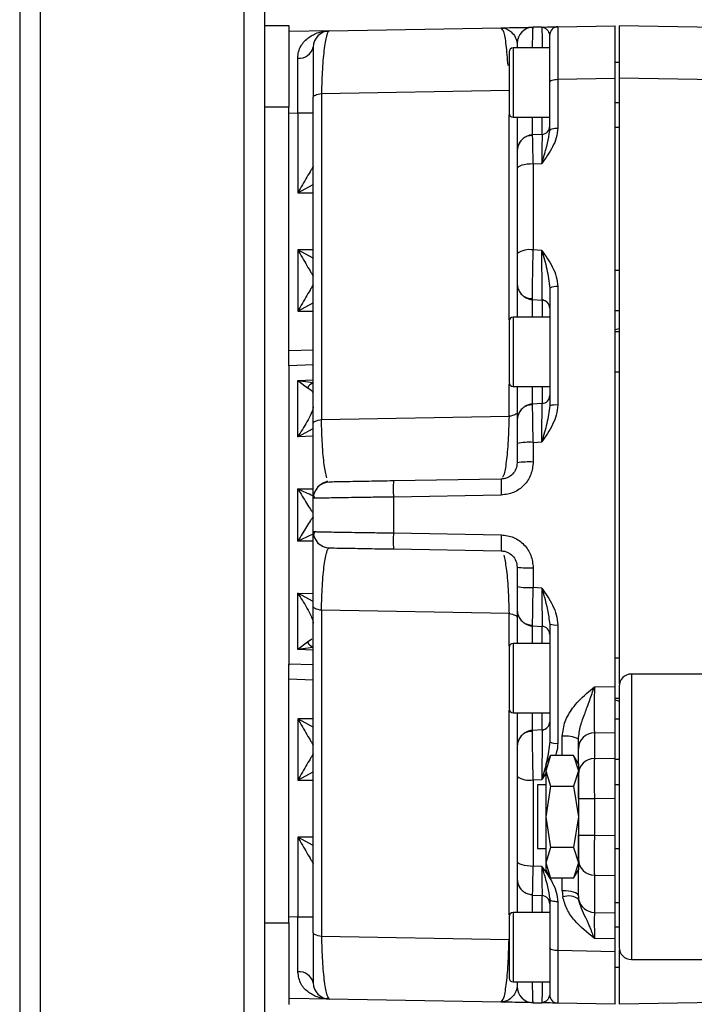
# Model space of a CAD drawing. Units: millimetres. Extents: x 125 to 10375, y 0 to 7425.
# Drawn here: x 9320 to 9402, y 4584 to 4704 of the extents above; entities that cross this region are included whole.
import ezdxf

# ---------------------------------------------------------------- set-up
doc = ezdxf.new("R2010")
doc.units = ezdxf.units.MM
doc.header["$LTSCALE"] = 25

msp = doc.modelspace()

# ---------------------------------------------------------------- linework, layer by layer
at = {"color": 7, "linetype": 'Continuous', "lineweight": 25}
for p, q in [((9319.608, 4885.449), (9319.608, 4503.113)), ((9322.108, 4770.392), (9322.108, 4475.634)), ((9347.108, 4770.392), (9347.108, 4475.634)), ((9349.608, 4768.963), (9349.608, 4477.063)), ((9349.608, 4703.613), (9352.608, 4703.613)), ((9352.608, 4703.613), (9352.608, 4693.613)), ((9357.573, 4702.967), (9352.608, 4702.88)), ((9357.406, 4702.822), (9357.194, 4702.924)), ((9357.573, 4702.967), (9378.643, 4703.334)), ((9378.643, 4703.334), (9379.068, 4703.277)), ((9378.796, 4703.089), (9378.643, 4703.334)), ((9379.052, 4703.322), (9378.808, 4703.201)), ((9382.553, 4703.304), (9382.213, 4703.364)), ((9383.625, 4703.421), (9382.573, 4703.403)), ((9383.84, 4703.393), (9383.635, 4703.327)), ((9385.59, 4703.456), (9385.589, 4703.227)), ((9385.59, 4703.456), (9392.608, 4703.578)), ((9416.61, 4703.177), (9393.108, 4703.587)), ((9379.608, 4700.363), (9379.608, 4692.863)), ((9384.608, 4700.863), (9380.108, 4700.863)), ((9393.108, 4699.063), (9392.608, 4699.063)), ((9384.608, 4690.725), (9384.608, 4696.664)), ((9385.59, 4697.021), (9392.608, 4697.149)), ((9385.59, 4697.021), (9385.59, 4691.041)), ((9392.608, 4622.57), (9392.608, 4697.149)), ((9431.244, 4696.462), (9393.108, 4697.158)), ((9393.108, 4697.158), (9393.108, 4622.93)), ((9356.608, 4695.277), (9379.608, 4695.678)), ((9355.608, 4654.855), (9355.608, 4694.829)), ((9356.608, 4695.277), (9356.608, 4655.303)), ((9392.608, 4694.163), (9393.108, 4694.163)), ((9352.608, 4693.613), (9349.608, 4693.613)), ((9352.608, 4661.899), (9352.608, 4693.613)), ((9352.608, 4692.888), (9353.712, 4692.907)), ((9353.712, 4692.907), (9355.608, 4692.907)), ((9353.712, 4692.907), (9353.712, 4683.113)), ((9380.108, 4692.363), (9384.608, 4692.363)), ((9384.531, 4690.321), (9384.608, 4690.725)), ((9392.608, 4691.163), (9393.108, 4691.163)), ((9383.66, 4690.273), (9382.503, 4690.212)), ((9383.66, 4690.273), (9383.659, 4690.144)), ((9380.608, 4686.076), (9380.608, 4675.663)), ((9382.573, 4686.65), (9383.625, 4686.707)), ((9382.573, 4686.65), (9382.573, 4676.096)), ((9353.712, 4676.113), (9353.712, 4668.613)), ((9383.625, 4676.039), (9382.573, 4676.096)), ((9393.108, 4673.563), (9392.608, 4673.563)), ((9385.59, 4671.602), (9385.59, 4657.094)), ((9382.503, 4670.014), (9382.493, 4670.144)), ((9382.503, 4670.014), (9383.66, 4669.953)), ((9383.665, 4670.084), (9384.24, 4669.729)), ((9384.608, 4667.863), (9380.108, 4667.863)), ((9392.608, 4668.663), (9393.108, 4668.663)), ((9379.608, 4667.363), (9379.608, 4659.863)), ((9393.108, 4666.424), (9392.608, 4666.29)), ((9393.108, 4666.063), (9392.608, 4666.063)), ((9352.608, 4661.99), (9352.608, 4661.899)), ((9352.608, 4661.899), (9352.608, 4625.327)), ((9392.608, 4661.163), (9393.108, 4661.163)), ((9353.712, 4653.211), (9353.712, 4660.085)), ((9353.712, 4660.085), (9354.912, 4659.196)), ((9380.108, 4659.363), (9384.608, 4659.363)), ((9383.66, 4657.273), (9382.503, 4657.212)), ((9383.661, 4657.092), (9383.66, 4657.273)), ((9356.608, 4655.303), (9379.608, 4655.705)), ((9380.608, 4652.392), (9380.608, 4650.015)), ((9382.573, 4652.511), (9383.625, 4652.568)), ((9382.573, 4652.511), (9382.573, 4650.101)), ((9378.643, 4648.015), (9365.433, 4647.785)), ((9353.712, 4640.414), (9353.712, 4646.812)), ((9355.64, 4646.008), (9355.802, 4645.656)), ((9378.643, 4646.048), (9365.433, 4645.814)), ((9355.801, 4645.656), (9355.608, 4645.648)), ((9355.608, 4641.578), (9355.608, 4645.648)), ((9365.433, 4645.814), (9365.433, 4641.412)), ((9355.802, 4641.57), (9355.64, 4641.218)), ((9365.433, 4641.412), (9378.643, 4641.178)), ((9365.433, 4639.442), (9378.643, 4639.211)), ((9380.608, 4637.211), (9380.608, 4634.834)), ((9382.573, 4637.125), (9382.573, 4634.715)), ((9353.712, 4627.141), (9353.712, 4634.015)), ((9383.625, 4634.658), (9382.573, 4634.715)), ((9355.608, 4592.397), (9355.608, 4632.371)), ((9379.608, 4631.521), (9356.608, 4631.923)), ((9356.608, 4631.923), (9356.608, 4591.949)), ((9382.503, 4630.014), (9382.501, 4630.192)), ((9383.661, 4630.134), (9383.66, 4629.953)), ((9384.531, 4630.68), (9384.608, 4630.222)), ((9385.59, 4630.132), (9385.59, 4615.624)), ((9382.503, 4630.014), (9383.66, 4629.953)), ((9354.912, 4628.03), (9353.712, 4627.141)), ((9384.608, 4627.863), (9380.108, 4627.863)), ((9379.608, 4627.363), (9379.608, 4619.863)), ((9352.608, 4593.613), (9352.608, 4625.327)), ((9352.608, 4625.327), (9352.608, 4625.183)), ((9393.108, 4626.063), (9392.608, 4626.063)), ((9481.108, 4624.113), (9394.608, 4624.113)), ((9390.073, 4622.536), (9392.608, 4622.57)), ((9392.608, 4621.163), (9393.108, 4621.163)), ((9392.608, 4620.936), (9393.108, 4620.802)), ((9380.108, 4619.363), (9384.608, 4619.363)), ((9353.712, 4618.613), (9353.712, 4611.113)), ((9393.108, 4618.563), (9392.608, 4618.563)), ((9383.66, 4617.273), (9382.503, 4617.212)), ((9384.24, 4617.497), (9383.665, 4617.142)), ((9390.073, 4616.909), (9392.608, 4616.946)), ((9390.073, 4616.909), (9390.073, 4613.775)), ((9392.608, 4613.812), (9392.608, 4616.946)), ((9388.108, 4613.113), (9388.108, 4614.94)), ((9384.688, 4614.119), (9384.108, 4613.113)), ((9384.688, 4614.119), (9384.108, 4612.242)), ((9387.527, 4614.119), (9384.688, 4614.119)), ((9388.108, 4613.113), (9387.527, 4614.119)), ((9387.527, 4614.119), (9388.108, 4612.242)), ((9390.073, 4613.775), (9392.608, 4613.812)), ((9392.608, 4608.889), (9392.608, 4613.812)), ((9392.608, 4613.663), (9393.108, 4613.663)), ((9384.108, 4613.113), (9384.108, 4612.242)), ((9384.108, 4612.242), (9384.108, 4606.613)), ((9384.108, 4612.242), (9384.688, 4610.366)), ((9388.108, 4612.242), (9387.527, 4610.366)), ((9388.108, 4613.113), (9388.108, 4612.242)), ((9388.108, 4612.242), (9388.108, 4606.613)), ((9380.608, 4611.563), (9380.608, 4601.15)), ((9382.573, 4611.13), (9383.625, 4611.187)), ((9382.573, 4611.13), (9382.573, 4600.576)), ((9384.108, 4610.513), (9383.108, 4610.513)), ((9383.108, 4610.513), (9383.108, 4602.713)), ((9384.688, 4610.366), (9384.108, 4606.613)), ((9384.688, 4610.366), (9387.527, 4610.366)), ((9387.527, 4610.366), (9388.108, 4606.613)), ((9393.108, 4610.513), (9392.608, 4610.513)), ((9388.108, 4608.852), (9390.073, 4608.852)), ((9390.073, 4608.852), (9392.608, 4608.889)), ((9390.073, 4608.852), (9390.073, 4604.374)), ((9392.608, 4604.337), (9392.608, 4608.889)), ((9384.108, 4606.613), (9384.688, 4602.86)), ((9384.108, 4606.613), (9384.108, 4600.984)), ((9388.108, 4606.613), (9387.527, 4602.86)), ((9388.108, 4606.613), (9388.108, 4600.984)), ((9353.712, 4604.113), (9353.712, 4594.319)), ((9388.108, 4604.374), (9390.073, 4604.374)), ((9390.073, 4604.374), (9392.608, 4604.337)), ((9392.608, 4599.414), (9392.608, 4604.337)), ((9383.108, 4602.713), (9384.108, 4602.713)), ((9384.688, 4602.86), (9384.108, 4600.984)), ((9387.527, 4602.86), (9384.688, 4602.86)), ((9387.527, 4602.86), (9388.108, 4600.984)), ((9392.608, 4602.713), (9393.108, 4602.713)), ((9383.625, 4600.519), (9382.573, 4600.576)), ((9384.108, 4600.984), (9384.688, 4599.107)), ((9384.108, 4600.984), (9384.108, 4600.113)), ((9384.108, 4600.113), (9384.688, 4599.107)), ((9388.108, 4600.984), (9387.527, 4599.107)), ((9387.527, 4599.107), (9388.108, 4600.113)), ((9388.108, 4600.984), (9388.108, 4600.113)), ((9388.108, 4596.934), (9388.108, 4600.113)), ((9387.527, 4599.107), (9384.688, 4599.107)), ((9390.073, 4599.451), (9392.608, 4599.414)), ((9390.073, 4599.451), (9390.073, 4594.898)), ((9392.608, 4594.859), (9392.608, 4599.414)), ((9386.143, 4597.549), (9386.208, 4596.784)), ((9382.503, 4597.014), (9382.505, 4597.141)), ((9382.503, 4597.014), (9383.66, 4596.953)), ((9383.659, 4597.082), (9383.66, 4596.953)), ((9384.531, 4596.905), (9384.608, 4596.501)), ((9384.608, 4596.501), (9384.608, 4590.562)), ((9388.108, 4596.934), (9388.14, 4596.513)), ((9385.59, 4596.185), (9385.59, 4590.205)), ((9393.108, 4596.063), (9392.608, 4596.063)), ((9353.712, 4594.319), (9352.608, 4594.339)), ((9355.608, 4594.319), (9353.712, 4594.319)), ((9379.608, 4594.363), (9379.608, 4586.863)), ((9384.608, 4594.863), (9380.108, 4594.863)), ((9390.073, 4594.898), (9392.608, 4594.859)), ((9349.608, 4593.613), (9352.608, 4593.613)), ((9352.608, 4593.613), (9352.608, 4583.613)), ((9393.108, 4593.063), (9392.608, 4593.063)), ((9379.608, 4591.548), (9356.608, 4591.949)), ((9392.608, 4591.668), (9390.073, 4591.706)), ((9392.608, 4590.077), (9392.608, 4591.668)), ((9393.108, 4590.312), (9393.108, 4590.068)), ((9392.608, 4590.077), (9385.59, 4590.205)), ((9394.608, 4589.113), (9481.108, 4589.113)), ((9392.608, 4588.163), (9393.108, 4588.163)), ((9380.108, 4586.363), (9384.608, 4586.363)), ((9357.573, 4584.259), (9352.608, 4584.346)), ((9357.192, 4584.303), (9357.406, 4584.404)), ((9357.427, 4584.497), (9357.573, 4584.259)), ((9378.643, 4583.892), (9357.573, 4584.259)), ((9378.643, 4583.892), (9378.795, 4584.135)), ((9379.064, 4583.976), (9378.643, 4583.892)), ((9378.791, 4584.026), (9379.039, 4583.905)), ((9382.213, 4583.862), (9382.553, 4583.922)), ((9382.573, 4583.823), (9382.553, 4583.93)), ((9382.573, 4583.823), (9383.625, 4583.805)), ((9383.635, 4583.899), (9383.83, 4583.836)), ((9385.589, 4583.999), (9385.59, 4583.77)), ((9392.608, 4583.648), (9385.59, 4583.77)), ((9416.61, 4584.049), (9393.108, 4583.639))]:
    msp.add_line(p, q, dxfattribs=at)
at = {"color": 8, "linetype": 'Continuous', "lineweight": 25}
for p, q in [((9380.108, 4700.863), (9380.108, 4692.363)), ((9379.608, 4667.538), (9379.608, 4692.688)), ((9382.503, 4690.212), (9382.503, 4692.363)), ((9383.66, 4690.273), (9383.66, 4692.363)), ((9355.607, 4686.292), (9355.607, 4686.327)), ((9353.712, 4683.113), (9355.608, 4684.127)), ((9353.712, 4683.113), (9355.608, 4683.113)), ((9355.608, 4675.099), (9353.712, 4676.113)), ((9355.608, 4676.113), (9353.712, 4676.113)), ((9355.607, 4672.899), (9355.608, 4672.952)), ((9355.608, 4671.774), (9355.607, 4671.827)), ((9382.503, 4667.863), (9382.503, 4670.014)), ((9353.712, 4668.613), (9355.608, 4669.627)), ((9383.66, 4669.953), (9383.66, 4667.863)), ((9353.712, 4668.613), (9355.608, 4668.613)), ((9380.108, 4667.863), (9380.108, 4659.363)), ((9355.608, 4663.821), (9352.608, 4663.72)), ((9355.608, 4662.003), (9352.608, 4661.899)), ((9353.712, 4660.085), (9355.608, 4660.182)), ((9353.712, 4660.085), (9355.608, 4659.858)), ((9379.608, 4655.705), (9379.608, 4659.688)), ((9382.503, 4657.212), (9382.503, 4659.363)), ((9383.66, 4659.363), (9383.66, 4657.273)), ((9353.712, 4653.211), (9355.608, 4654.228)), ((9355.608, 4653.259), (9353.712, 4653.211)), ((9353.712, 4646.812), (9355.608, 4646.828)), ((9355.608, 4640.398), (9353.712, 4640.414)), ((9353.712, 4634.015), (9355.608, 4633.967)), ((9355.608, 4632.998), (9353.712, 4634.015)), ((9379.608, 4627.538), (9379.608, 4631.521)), ((9382.503, 4627.863), (9382.503, 4630.014)), ((9383.66, 4627.863), (9383.66, 4629.953)), ((9355.437, 4628.404), (9354.912, 4628.03)), ((9380.108, 4627.863), (9380.108, 4619.363)), ((9355.608, 4627.368), (9353.712, 4627.141)), ((9355.608, 4627.044), (9353.712, 4627.141)), ((9355.608, 4625.223), (9352.608, 4625.327)), ((9394.608, 4624.113), (9394.608, 4623.669)), ((9352.608, 4623.506), (9355.608, 4623.405)), ((9394.608, 4623.669), (9394.608, 4589.113)), ((9379.608, 4594.538), (9379.608, 4619.688)), ((9382.503, 4617.212), (9382.503, 4619.363)), ((9383.66, 4617.273), (9383.66, 4619.363)), ((9355.608, 4617.599), (9353.712, 4618.613)), ((9355.608, 4618.613), (9353.712, 4618.613)), ((9386.143, 4614.119), (9386.143, 4616.479)), ((9355.608, 4614.274), (9355.607, 4614.327)), ((9353.712, 4611.113), (9355.608, 4612.127)), ((9353.712, 4611.113), (9355.608, 4611.113)), ((9384.108, 4611.945), (9383.625, 4611.187)), ((9355.608, 4603.099), (9353.712, 4604.113)), ((9355.608, 4604.113), (9353.712, 4604.113)), ((9355.607, 4600.899), (9355.608, 4600.952)), ((9386.143, 4597.549), (9386.143, 4599.107)), ((9382.503, 4594.863), (9382.503, 4597.014)), ((9383.66, 4594.863), (9383.66, 4596.953)), ((9380.108, 4594.863), (9380.108, 4586.363))]:
    msp.add_line(p, q, dxfattribs=at)
at = {"color": 7, "linetype": 'Continuous', "lineweight": 25, "flags": 128}
for points in [[(9384.608, 4696.664), (9384.626, 4696.733), (9384.682, 4696.799), (9384.773, 4696.861), (9384.894, 4696.914), (9385.043, 4696.959), (9385.213, 4696.992), (9385.398, 4697.013), (9385.59, 4697.021)], [(9355.608, 4694.829), (9355.625, 4694.896), (9355.676, 4694.963), (9355.76, 4695.027), (9355.876, 4695.087), (9356.021, 4695.144), (9356.193, 4695.195), (9356.39, 4695.239), (9356.608, 4695.277)], [(9384.608, 4690.725), (9384.626, 4690.786), (9384.682, 4690.844), (9384.773, 4690.899), (9384.894, 4690.946), (9385.043, 4690.986), (9385.213, 4691.015), (9385.398, 4691.034), (9385.59, 4691.041)], [(9382.503, 4690.212), (9382.128, 4690.157), (9381.968, 4690.11)], [(9382.573, 4686.65), (9382.188, 4686.637), (9381.818, 4686.603), (9381.478, 4686.55), (9381.181, 4686.478), (9380.937, 4686.392), (9380.757, 4686.293), (9380.645, 4686.186), (9380.608, 4686.076)], [(9380.608, 4672.011), (9380.644, 4671.634), (9380.741, 4671.293)], [(9380.608, 4656.153), (9380.591, 4656.085), (9380.539, 4656.019), (9380.455, 4655.955), (9380.34, 4655.894), (9380.194, 4655.838), (9380.022, 4655.787), (9379.825, 4655.742), (9379.608, 4655.705)], [(9355.608, 4654.855), (9355.625, 4654.923), (9355.676, 4654.989), (9355.76, 4655.053), (9355.876, 4655.114), (9356.021, 4655.17), (9356.193, 4655.221), (9356.39, 4655.266), (9356.608, 4655.303)], [(9356.608, 4631.923), (9356.39, 4631.96), (9356.193, 4632.005), (9356.021, 4632.056), (9355.876, 4632.112), (9355.76, 4632.173), (9355.676, 4632.237), (9355.625, 4632.303), (9355.608, 4632.371)], [(9379.608, 4631.521), (9379.825, 4631.484), (9380.022, 4631.439), (9380.194, 4631.388), (9380.34, 4631.332), (9380.455, 4631.271), (9380.539, 4631.207), (9380.591, 4631.141), (9380.608, 4631.073)], [(9380.608, 4632.011), (9380.644, 4631.634), (9380.742, 4631.289)], [(9380.608, 4601.15), (9380.645, 4601.04), (9380.757, 4600.933), (9380.937, 4600.834), (9381.181, 4600.748), (9381.478, 4600.676), (9381.818, 4600.623), (9382.188, 4600.589), (9382.573, 4600.576)], [(9388.108, 4596.934), (9388.07, 4597.053), (9387.959, 4597.167), (9387.778, 4597.272), (9387.534, 4597.365), (9387.237, 4597.441), (9386.897, 4597.499), (9386.528, 4597.535), (9386.143, 4597.549)], [(9382.503, 4597.014), (9382.128, 4597.069), (9381.966, 4597.117)], [(9385.59, 4596.185), (9385.398, 4596.192), (9385.213, 4596.211), (9385.043, 4596.24), (9384.894, 4596.28), (9384.773, 4596.327), (9384.682, 4596.382), (9384.626, 4596.44), (9384.608, 4596.501)], [(9356.608, 4591.949), (9356.39, 4591.987), (9356.193, 4592.031), (9356.021, 4592.082), (9355.876, 4592.139), (9355.76, 4592.199), (9355.676, 4592.263), (9355.625, 4592.33), (9355.608, 4592.397)], [(9385.59, 4590.205), (9385.398, 4590.213), (9385.213, 4590.234), (9385.043, 4590.267), (9384.894, 4590.312), (9384.773, 4590.365), (9384.682, 4590.427), (9384.626, 4590.493), (9384.608, 4590.562)]]:
    msp.add_lwpolyline(points, dxfattribs=at)
at = {"color": 7, "linetype": 'Continuous', "lineweight": 25}
for centre, radius, start, end in [((9357.608, 4700.967), 2, 91, 180), ((9382.608, 4701.403), 2, 91, 180), ((9385.608, 4702.456), 1, 91, 180), ((9353.914, 4701.347), 1.735, 263.18887, 347.36235), ((9380.108, 4700.363), 0.5, 90, 180), ((9380.108, 4692.863), 0.5, 180, 270), ((9383.608, 4691.272), 1, 273, 0), ((9382.608, 4688.215), 2, 140.634, 180), ((9382.112, 4673.517), 2.62, 79.86335, 125.02562), ((9385.356, 4670.154), 1.467, 80.83159, 120.69295), ((9382.608, 4672.011), 2, 236.17873, 267), ((9383.608, 4668.954), 1, 0, 86.99998), ((9380.108, 4667.363), 0.5, 90, 180), ((9380.108, 4659.863), 0.5, 180, 270), ((9383.608, 4658.272), 1, 273, 0), ((9382.608, 4655.215), 2, 93, 123.01653), ((9385.349, 4654.312), 2.792, 85.05433, 105.40727), ((9382.608, 4655.215), 2, 140.92087, 180), ((9382.089, 4644.2), 8.324, 86.66802, 100.25025), ((9382.088, 4638.763), 11.349, 87.55227, 97.49557), ((9357.608, 4645.648), 2, 91, 180), ((9393.939, 4646.799), 28.523, 178.02072, 181.97928), ((9407.132, 4647.031), 28.507, 178.02269, 181.97731), ((9357.608, 4641.578), 2, 180, 269), ((9393.939, 4640.427), 28.523, 178.02072, 181.97928), ((9407.132, 4640.195), 28.507, 178.02269, 181.97731), ((9382.088, 4648.463), 11.349, 262.50443, 272.44773), ((9382.089, 4643.026), 8.324, 259.74975, 273.33198), ((9382.608, 4632.011), 2, 238.20812, 267.00004), ((9385.349, 4632.914), 2.792, 254.59273, 274.94567), ((9383.608, 4628.954), 1, 0, 87), ((9380.108, 4627.363), 0.5, 90, 180), ((9394.608, 4622.613), 1.5, 90, 180), ((9380.108, 4619.863), 0.5, 180, 270), ((9383.608, 4618.272), 1, 273, 0), ((9382.608, 4615.215), 2, 93, 124.25797), ((9390.092, 4614.925), 1.984, 90.55462, 179.5683), ((9382.608, 4615.215), 2, 141.11918, 180), ((9385.356, 4617.072), 1.467, 239.30704, 279.1684), ((9386.611, 4613.509), 3.007, 60.15513, 98.96459), ((9390.092, 4611.791), 1.984, 90.55462, 179.5683), ((9382.112, 4613.709), 2.62, 234.97438, 280.13665), ((9390.092, 4601.435), 1.984, 180.4317, 269.44538), ((9382.608, 4599.011), 2, 180, 219.36302), ((9383.608, 4595.954), 1, 0, 87), ((9386.917, 4594.81), 2.097, 54.31333, 109.75262), ((9390.096, 4596.889), 1.991, 190.88973, 269.3421), ((9380.108, 4594.363), 0.5, 90, 180), ((9394.608, 4590.613), 1.5, 180, 270), ((9353.914, 4585.879), 1.735, 12.63765, 96.81113), ((9380.108, 4586.863), 0.5, 180, 270), ((9357.608, 4586.259), 2, 180, 269), ((9382.608, 4585.823), 2, 180, 269), ((9385.608, 4584.77), 1, 180, 269)]:
    msp.add_arc(centre, radius, start, end, dxfattribs=at)
at = {"color": 8, "linetype": 'Continuous', "lineweight": 25}
for centre, radius, start, end in [((9355.951, 4658.702), 1.15, 107.35901, 154.55256), ((9355.971, 4628.548), 1.179, 206.05303, 252.03539)]:
    msp.add_arc(centre, radius, start, end, dxfattribs=at)
for points, knots in [([(9353.709, 4699.623), (9353.728, 4699.888), (9353.769, 4700.438), (9354.085, 4701.13), (9354.531, 4701.713), (9355.051, 4702.162), (9355.631, 4702.517), (9356.251, 4702.765), (9356.797, 4702.906), (9357.121, 4702.928), (9357.225, 4702.936)], [0, 0, 0, 0, 0.1282253, 0.2673478, 0.4017748, 0.5364064, 0.662085, 0.8034143, 0.9368488, 1, 1, 1, 1]), ([(9379.484, 4698.725), (9379.416, 4699.607), (9379.273, 4701.455), (9379.02, 4702.836), (9378.853, 4703.025), (9378.796, 4703.089)], [0, 0, 0, 0, 0.3754369, 0.7875746, 1, 1, 1, 1]), ([(9379.068, 4703.277), (9379.075, 4703.276), (9379.222, 4703.257), (9379.498, 4703.11), (9379.945, 4702.786), (9380.431, 4702.233), (9380.549, 4701.68), (9380.608, 4701.403)], [0, 0, 0, 0, 0.0091264, 0.2080792, 0.3989829, 0.6992933, 1, 1, 1, 1]), ([(9382.501, 4700.863), (9382.503, 4701.241), (9382.508, 4702.147), (9382.527, 4702.902), (9382.551, 4703.336), (9382.565, 4703.38), (9382.573, 4703.403)], [0, 0, 0, 0, 0.2484363, 0.5948692, 0.7902795, 1, 1, 1, 1]), ([(9383.625, 4703.421), (9383.629, 4703.399), (9383.636, 4703.355), (9383.647, 4702.922), (9383.658, 4702.162), (9383.66, 4701.248), (9383.661, 4700.863)], [0, 0, 0, 0, 0.2088779, 0.4034432, 0.7482209, 1, 1, 1, 1]), ([(9385.589, 4703.227), (9385.588, 4703.172), (9385.587, 4703.008), (9385.586, 4701.781), (9385.587, 4699.745), (9385.589, 4697.929), (9385.59, 4697.021)], [0, 0, 0, 0, 0.1432423, 0.4290047, 0.7143206, 1, 1, 1, 1]), ([(9383.625, 4686.707), (9383.787, 4687.251), (9383.987, 4687.926), (9384.18, 4688.585), (9384.225, 4688.745), (9384.236, 4688.785), (9384.239, 4688.795), (9384.24, 4688.798), (9384.389, 4689.322), (9384.46, 4689.821), (9384.531, 4690.321)], [0, 0, 0, 0, 0.4216252, 0.5236032, 0.5491184, 0.5556728, 0.5574107, 0.5580422, 0.5581248, 1, 1, 1, 1]), ([(9383.659, 4690.144), (9383.659, 4690.114), (9383.658, 4690.022), (9383.652, 4689.331), (9383.64, 4688.197), (9383.63, 4687.203), (9383.625, 4686.707)], [0, 0, 0, 0, 0.142168, 0.4286506, 0.7145992, 1, 1, 1, 1]), ([(9382.493, 4670.144), (9382.491, 4670.253), (9382.487, 4670.47), (9382.488, 4671.077), (9382.495, 4671.861), (9382.508, 4672.814), (9382.526, 4673.872), (9382.548, 4674.989), (9382.564, 4675.727), (9382.573, 4676.096)], [0, 0, 0, 0, 0.1432754, 0.2862124, 0.4287479, 0.5712197, 0.7139752, 0.8569163, 1, 1, 1, 1]), ([(9354.912, 4659.196), (9355.121, 4659.076), (9355.487, 4658.866), (9355.542, 4658.613), (9355.565, 4658.505)], [0, 0, 0, 0, 0.5700998, 1, 1, 1, 1]), ([(9383.625, 4652.568), (9383.631, 4653.192), (9383.644, 4654.44), (9383.656, 4655.974), (9383.662, 4656.917), (9383.661, 4657.048), (9383.661, 4657.092)], [0, 0, 0, 0, 0.2859244, 0.5713034, 0.8573008, 1, 1, 1, 1]), ([(9379.608, 4655.705), (9379.575, 4654.669), (9379.507, 4652.504), (9379.273, 4650.019), (9379.021, 4648.515), (9378.848, 4648.32), (9378.788, 4648.253)], [0, 0, 0, 0, 0.2620468, 0.5479715, 0.843523, 1, 1, 1, 1]), ([(9357.249, 4648.163), (9357.146, 4648.625), (9356.945, 4649.519), (9356.712, 4652.067), (9356.641, 4654.269), (9356.608, 4655.303)], [0, 0, 0, 0, 0.3613688, 0.6999294, 1, 1, 1, 1]), ([(9355.69, 4645.9), (9355.651, 4645.916), (9355.045, 4646.171), (9354.356, 4646.502), (9353.712, 4646.812)], [0, 0, 0, 0, 0.0649327, 1, 1, 1, 1]), ([(9365.433, 4645.814), (9364.755, 4645.805), (9363.42, 4645.785), (9361.538, 4645.757), (9359.868, 4645.731), (9358.417, 4645.707), (9357.222, 4645.686), (9356.289, 4645.668), (9355.964, 4645.66), (9355.801, 4645.656)], [0, 0, 0, 0, 0.1501677, 0.2956038, 0.4363079, 0.5722801, 0.7136027, 0.8561755, 1, 1, 1, 1]), ([(9353.712, 4640.414), (9354.355, 4640.723), (9355.071, 4641.067), (9355.701, 4641.331), (9355.765, 4641.358)], [0, 0, 0, 0, 0.8982889, 1, 1, 1, 1]), ([(9378.966, 4638.684), (9379.07, 4638.213), (9379.275, 4637.287), (9379.506, 4634.705), (9379.575, 4632.551), (9379.608, 4631.521)], [0, 0, 0, 0, 0.3503775, 0.6893424, 1, 1, 1, 1]), ([(9382.501, 4630.192), (9382.501, 4630.235), (9382.498, 4630.365), (9382.51, 4631.311), (9382.535, 4632.842), (9382.56, 4634.091), (9382.573, 4634.715)], [0, 0, 0, 0, 0.1439515, 0.4290299, 0.7144468, 1, 1, 1, 1]), ([(9383.625, 4634.658), (9383.637, 4634.617), (9383.669, 4634.499), (9383.775, 4634.118), (9383.975, 4633.403), (9384.329, 4632.188), (9384.454, 4631.253), (9384.531, 4630.68)], [0, 0, 0, 0, 0.0302166, 0.0865717, 0.278956, 0.558109, 1, 1, 1, 1]), ([(9383.625, 4634.658), (9383.631, 4634.034), (9383.644, 4632.786), (9383.656, 4631.252), (9383.662, 4630.309), (9383.661, 4630.178), (9383.661, 4630.134)], [0, 0, 0, 0, 0.2859244, 0.57130344, 0.85730075, 1, 1, 1, 1]), ([(9383.665, 4617.142), (9383.666, 4617.034), (9383.668, 4616.819), (9383.667, 4616.214), (9383.664, 4615.431), (9383.657, 4614.477), (9383.648, 4613.418), (9383.638, 4612.297), (9383.629, 4611.557), (9383.625, 4611.187)], [0, 0, 0, 0, 0.1422029, 0.2850448, 0.4275929, 0.5701999, 0.7132042, 0.856499, 1, 1, 1, 1]), ([(9385.59, 4615.624), (9385.566, 4615.206), (9385.536, 4614.685), (9385.332, 4614.212), (9385.292, 4614.119)], [0, 0, 0, 0, 0.8024535, 1, 1, 1, 1]), ([(9382.505, 4597.141), (9382.505, 4597.172), (9382.506, 4597.264), (9382.52, 4597.953), (9382.542, 4599.087), (9382.563, 4600.079), (9382.573, 4600.576)], [0, 0, 0, 0, 0.1436191, 0.4293781, 0.7146646, 1, 1, 1, 1]), ([(9383.625, 4600.519), (9383.665, 4600.383), (9383.771, 4600.018), (9383.98, 4599.309), (9384.326, 4598.22), (9384.453, 4597.405), (9384.531, 4596.905)], [0, 0, 0, 0, 0.1044383, 0.2790632, 0.5583369, 1, 1, 1, 1]), ([(9383.625, 4600.519), (9383.63, 4600.023), (9383.64, 4599.029), (9383.652, 4597.895), (9383.658, 4597.204), (9383.659, 4597.112), (9383.659, 4597.082)], [0, 0, 0, 0, 0.2854008, 0.5713494, 0.857832, 1, 1, 1, 1]), ([(9356.608, 4591.949), (9356.64, 4590.914), (9356.709, 4588.748), (9356.942, 4586.264), (9357.194, 4584.76), (9357.367, 4584.565), (9357.427, 4584.497)], [0, 0, 0, 0, 0.2620649, 0.5480093, 0.8435811, 1, 1, 1, 1]), ([(9378.795, 4584.135), (9378.853, 4584.198), (9379.021, 4584.382), (9379.268, 4585.841), (9379.504, 4588.295), (9379.575, 4590.508), (9379.608, 4591.548)], [0, 0, 0, 0, 0.1577655, 0.4621228, 0.7472702, 1, 1, 1, 1]), ([(9385.59, 4590.205), (9385.589, 4589.297), (9385.587, 4587.481), (9385.586, 4585.445), (9385.587, 4584.218), (9385.588, 4584.054), (9385.589, 4583.999)], [0, 0, 0, 0, 0.2856794, 0.5709953, 0.8567577, 1, 1, 1, 1]), ([(9357.172, 4584.295), (9357.086, 4584.301), (9356.78, 4584.323), (9356.251, 4584.462), (9355.632, 4584.709), (9355.05, 4585.064), (9354.536, 4585.516), (9353.922, 4586.266), (9353.794, 4587.069), (9353.709, 4587.603)], [0, 0, 0, 0, 0.0530911, 0.1881463, 0.3311871, 0.4583973, 0.5946642, 0.730724, 1, 1, 1, 1]), ([(9380.608, 4585.823), (9380.549, 4585.545), (9380.431, 4584.989), (9379.879, 4584.38), (9379.419, 4584.029), (9379.135, 4583.986), (9379.064, 4583.976)], [0, 0, 0, 0, 0.300398, 0.6004, 0.8996259, 1, 1, 1, 1]), ([(9382.553, 4583.93), (9382.552, 4583.934), (9382.545, 4583.972), (9382.528, 4584.345), (9382.508, 4585.075), (9382.503, 4585.984), (9382.501, 4586.363)], [0, 0, 0, 0, 0.0269738, 0.267574, 0.6941134, 1, 1, 1, 1]), ([(9383.661, 4586.363), (9383.66, 4585.978), (9383.658, 4585.064), (9383.647, 4584.304), (9383.636, 4583.871), (9383.629, 4583.827), (9383.625, 4583.805)], [0, 0, 0, 0, 0.2517793, 0.5965615, 0.7911257, 1, 1, 1, 1])]:
    msp.add_open_spline(points, degree=3, knots=knots, dxfattribs=at)
at = {"color": 7, "linetype": 'Continuous', "lineweight": 25}
for points, knots in [([(9357.573, 4702.967), (9357.463, 4702.864), (9357.24, 4702.656), (9356.942, 4700.982), (9356.709, 4698.474), (9356.64, 4696.311), (9356.608, 4695.277)], [0, 0, 0, 0, 0.2525622, 0.5144476, 0.7678028, 1, 1, 1, 1]), ([(9378.643, 4703.334), (9379.554, 4703.35), (9380.923, 4703.374), (9382.314, 4703.398), (9382.486, 4703.401), (9382.573, 4703.403)], [0, 0, 0, 0, 0.49927804, 0.74965274, 1, 1, 1, 1]), ([(9383.625, 4703.421), (9384.094, 4703.429), (9384.798, 4703.442), (9385.47, 4703.454), (9385.55, 4703.455), (9385.59, 4703.456)], [0, 0, 0, 0, 0.4988188, 0.7490956, 1, 1, 1, 1]), ([(9383.625, 4703.421), (9383.638, 4703.421), (9383.672, 4703.421), (9383.778, 4703.41), (9383.976, 4703.349), (9384.367, 4703.089), (9384.512, 4702.709), (9384.608, 4702.456)], [0, 0, 0, 0, 0.0299137, 0.0813676, 0.2497843, 0.4998086, 1, 1, 1, 1]), ([(9392.608, 4697.149), (9392.608, 4698.241), (9392.608, 4700.342), (9392.608, 4702.492), (9392.608, 4703.467), (9392.608, 4703.551), (9392.608, 4703.578)], [0, 0, 0, 0, 0.3025859, 0.5823285, 0.8620396, 1, 1, 1, 1]), ([(9393.108, 4703.587), (9393.108, 4703.477), (9393.108, 4703.256), (9393.108, 4701.529), (9393.108, 4699.361), (9393.108, 4697.748), (9393.108, 4697.158)], [0, 0, 0, 0, 0.2796694, 0.55934, 0.8389883, 1, 1, 1, 1]), ([(9380.608, 4701.403), (9380.608, 4701.359), (9380.608, 4701.29), (9380.608, 4701.026), (9380.608, 4700.879), (9380.608, 4700.863)], [0, 0, 0, 0, 0.62022679, 0.95736251, 1, 1, 1, 1]), ([(9384.608, 4696.664), (9384.608, 4697.482), (9384.608, 4699.115), (9384.608, 4700.965), (9384.608, 4702.214), (9384.608, 4702.375), (9384.608, 4702.456)], [0, 0, 0, 0, 0.25020191, 0.49925395, 0.74905216, 1, 1, 1, 1]), ([(9355.608, 4700.967), (9355.608, 4700.887), (9355.608, 4700.725), (9355.608, 4699.401), (9355.608, 4697.405), (9355.608, 4695.658), (9355.608, 4694.829)], [0, 0, 0, 0, 0.2570719, 0.5212696, 0.7729311, 1, 1, 1, 1]), ([(9353.712, 4692.907), (9353.715, 4694.144), (9353.721, 4696.625), (9353.713, 4698.622), (9353.709, 4699.623)], [0, 0, 0, 0, 0.49853152, 1, 1, 1, 1]), ([(9380.608, 4692.363), (9380.608, 4692.247), (9380.608, 4691.614), (9380.608, 4690.64), (9380.608, 4689.545), (9380.608, 4688.501), (9380.608, 4688.328), (9380.608, 4688.215)], [0, 0, 0, 0, 0.0447672, 0.2438463, 0.4429255, 0.6378677, 1, 1, 1, 1]), ([(9385.59, 4691.041), (9385.55, 4690.642), (9385.47, 4689.844), (9384.801, 4688.361), (9384.095, 4687.368), (9383.625, 4686.707)], [0, 0, 0, 0, 0.251269, 0.501714, 1, 1, 1, 1]), ([(9382.504, 4690.148), (9382.324, 4690.135), (9381.955, 4690.108), (9381.44, 4689.857), (9380.999, 4689.464), (9380.826, 4689.107), (9380.74, 4688.93)], [0, 0, 0, 0, 0.2383891, 0.49077025, 0.74814329, 1, 1, 1, 1]), ([(9382.573, 4686.65), (9382.563, 4687.147), (9382.542, 4688.14), (9382.519, 4689.287), (9382.505, 4690.063), (9382.503, 4690.162), (9382.503, 4690.212)], [0, 0, 0, 0, 0.2504327, 0.5004346, 0.7501567, 1, 1, 1, 1]), ([(9380.608, 4688.215), (9380.608, 4688.185), (9380.608, 4688.125), (9380.608, 4687.657), (9380.608, 4686.969), (9380.608, 4686.374), (9380.608, 4686.076)], [0, 0, 0, 0, 0.2504415, 0.500271, 0.7501223, 1, 1, 1, 1]), ([(9355.607, 4686.327), (9355.601, 4686.321), (9355.589, 4686.31), (9355.507, 4686.182), (9355.271, 4685.792), (9354.66, 4684.748), (9354.091, 4683.767), (9353.712, 4683.113)], [0, 0, 0, 0, 0.0554968, 0.1144636, 0.2508679, 0.500343, 1, 1, 1, 1]), ([(9353.712, 4676.113), (9354.091, 4675.459), (9354.66, 4674.478), (9355.271, 4673.434), (9355.507, 4673.044), (9355.589, 4672.916), (9355.601, 4672.905), (9355.607, 4672.899)], [0, 0, 0, 0, 0.4996567, 0.7491317, 0.8855328, 0.9445004, 1, 1, 1, 1]), ([(9383.625, 4676.039), (9384.095, 4675.368), (9384.801, 4674.36), (9385.47, 4672.839), (9385.55, 4672.015), (9385.59, 4671.602)], [0, 0, 0, 0, 0.49829023, 0.74873493, 1, 1, 1, 1]), ([(9383.625, 4676.039), (9383.853, 4675.283), (9384.31, 4673.767), (9384.508, 4672.2), (9384.608, 4671.415)], [0, 0, 0, 0, 0.4991384, 1, 1, 1, 1]), ([(9383.66, 4669.953), (9383.662, 4669.979), (9383.666, 4670.03), (9383.668, 4670.42), (9383.667, 4671.008), (9383.664, 4671.796), (9383.657, 4672.749), (9383.648, 4673.808), (9383.638, 4674.929), (9383.629, 4675.669), (9383.625, 4676.039)], [0, 0, 0, 0, 0.1251967, 0.2502268, 0.3750803, 0.4996772, 0.6243254, 0.7493209, 0.8745703, 1, 1, 1, 1]), ([(9380.608, 4675.663), (9380.608, 4675.441), (9380.608, 4674.997), (9380.608, 4674.324), (9380.608, 4673.688), (9380.608, 4673.118), (9380.608, 4672.64), (9380.608, 4672.286), (9380.608, 4672.055), (9380.608, 4672.026), (9380.608, 4672.011)], [0, 0, 0, 0, 0.125375, 0.2503558, 0.375382, 0.5001796, 0.6251418, 0.750203, 0.8749976, 1, 1, 1, 1]), ([(9355.607, 4671.827), (9355.601, 4671.821), (9355.589, 4671.81), (9355.507, 4671.682), (9355.271, 4671.292), (9354.66, 4670.248), (9354.091, 4669.267), (9353.712, 4668.613)], [0, 0, 0, 0, 0.05549679, 0.11446357, 0.25086789, 0.500343, 1, 1, 1, 1]), ([(9380.608, 4672.011), (9380.608, 4671.898), (9380.608, 4671.725), (9380.608, 4670.681), (9380.608, 4669.586), (9380.608, 4668.612), (9380.608, 4667.979), (9380.608, 4667.863)], [0, 0, 0, 0, 0.3621323, 0.5570745, 0.7561537, 0.9552328, 1, 1, 1, 1]), ([(9380.735, 4671.309), (9380.82, 4671.132), (9380.992, 4670.772), (9381.433, 4670.388), (9381.948, 4670.155), (9382.314, 4670.148), (9382.493, 4670.144)], [0, 0, 0, 0, 0.2497761, 0.5061676, 0.7591265, 1, 1, 1, 1]), ([(9380.608, 4659.363), (9380.608, 4659.247), (9380.608, 4658.614), (9380.608, 4657.64), (9380.608, 4656.545), (9380.608, 4655.501), (9380.608, 4655.328), (9380.608, 4655.215)], [0, 0, 0, 0, 0.0447672, 0.2438463, 0.4429255, 0.6378677, 1, 1, 1, 1]), ([(9355.608, 4656.874), (9355.604, 4656.83), (9355.598, 4656.741), (9355.542, 4656.54), (9355.455, 4656.302), (9355.237, 4655.798), (9354.653, 4654.691), (9354.089, 4653.803), (9353.712, 4653.211)], [0, 0, 0, 0, 0.0588641, 0.1184557, 0.1817696, 0.2511418, 0.5002206, 1, 1, 1, 1]), ([(9382.5, 4657.121), (9382.32, 4657.111), (9381.951, 4657.092), (9381.434, 4656.847), (9380.992, 4656.455), (9380.82, 4656.095), (9380.735, 4655.917)], [0, 0, 0, 0, 0.2395587, 0.4922649, 0.7491994, 1, 1, 1, 1]), ([(9382.573, 4652.511), (9382.56, 4653.136), (9382.535, 4654.384), (9382.51, 4655.932), (9382.497, 4656.997), (9382.501, 4657.14), (9382.503, 4657.212)], [0, 0, 0, 0, 0.25070803, 0.50011154, 0.74994349, 1, 1, 1, 1]), ([(9385.59, 4657.094), (9385.55, 4656.675), (9385.47, 4655.838), (9384.801, 4654.288), (9384.095, 4653.255), (9383.625, 4652.568)], [0, 0, 0, 0, 0.2512681, 0.501713, 1, 1, 1, 1]), ([(9384.608, 4657.004), (9384.51, 4656.28), (9384.32, 4654.874), (9383.847, 4653.37), (9383.637, 4652.609), (9383.625, 4652.568)], [0, 0, 0, 0, 0.5007313, 0.9729148, 1, 1, 1, 1]), ([(9355.608, 4645.648), (9355.608, 4645.677), (9355.608, 4645.736), (9355.608, 4646.225), (9355.608, 4647.029), (9355.608, 4648.164), (9355.608, 4649.58), (9355.608, 4651.215), (9355.608, 4652.978), (9355.608, 4654.242), (9355.608, 4654.855)], [0, 0, 0, 0, 0.1262457, 0.256849, 0.3893146, 0.5209898, 0.6494383, 0.7727663, 0.8897895, 1, 1, 1, 1]), ([(9380.608, 4655.215), (9380.608, 4655.173), (9380.608, 4655.089), (9380.608, 4654.443), (9380.608, 4653.516), (9380.608, 4652.767), (9380.608, 4652.392)], [0, 0, 0, 0, 0.2506509, 0.5004767, 0.7502644, 1, 1, 1, 1]), ([(9382.573, 4650.101), (9382.515, 4649.58), (9382.4, 4648.538), (9381.504, 4647.209), (9380.207, 4646.258), (9379.165, 4646.118), (9378.643, 4646.048)], [0, 0, 0, 0, 0.2497803, 0.4995779, 0.749392, 1, 1, 1, 1]), ([(9380.608, 4650.015), (9380.579, 4649.757), (9380.52, 4649.24), (9380.08, 4648.595), (9379.557, 4648.226), (9379.067, 4648.049), (9378.788, 4648.027), (9378.643, 4648.015)], [0, 0, 0, 0, 0.24903178, 0.49976249, 0.72902996, 0.85941367, 1, 1, 1, 1]), ([(9356.212, 4647.074), (9356.286, 4647.156), (9356.605, 4647.513), (9357.057, 4647.668), (9357.404, 4647.786)], [0, 0, 0, 0, 0.2312742, 1, 1, 1, 1]), ([(9365.433, 4647.785), (9364.397, 4647.766), (9362.33, 4647.73), (9359.732, 4647.685), (9357.935, 4647.654), (9357.694, 4647.649), (9357.573, 4647.647)], [0, 0, 0, 0, 0.2507988, 0.500214, 0.7494154, 1, 1, 1, 1]), ([(9353.712, 4646.812), (9354.069, 4646.217), (9354.605, 4645.322), (9355.207, 4644.382), (9355.459, 4644.032), (9355.56, 4643.916), (9355.584, 4643.906), (9355.595, 4643.9)], [0, 0, 0, 0, 0.4982221, 0.7483371, 0.8835853, 0.9432454, 1, 1, 1, 1]), ([(9355.595, 4643.326), (9355.584, 4643.32), (9355.56, 4643.31), (9355.459, 4643.194), (9355.207, 4642.844), (9354.605, 4641.904), (9354.069, 4641.009), (9353.712, 4640.414)], [0, 0, 0, 0, 0.0567517, 0.1164109, 0.2516625, 0.5017776, 1, 1, 1, 1]), ([(9355.608, 4641.578), (9355.645, 4641.576), (9355.719, 4641.571), (9356.309, 4641.557), (9357.213, 4641.54), (9358.415, 4641.519), (9359.864, 4641.495), (9361.535, 4641.469), (9363.418, 4641.441), (9364.754, 4641.421), (9365.433, 4641.412)], [0, 0, 0, 0, 0.1265842, 0.2520744, 0.3764715, 0.4997771, 0.6186257, 0.7416124, 0.8687372, 1, 1, 1, 1]), ([(9355.608, 4632.371), (9355.608, 4632.984), (9355.608, 4634.248), (9355.608, 4636.011), (9355.608, 4637.646), (9355.608, 4639.062), (9355.608, 4640.197), (9355.608, 4641.001), (9355.608, 4641.49), (9355.608, 4641.549), (9355.608, 4641.578)], [0, 0, 0, 0, 0.1102105, 0.2272337, 0.3505617, 0.4790102, 0.6106854, 0.743151, 0.8737543, 1, 1, 1, 1]), ([(9378.643, 4641.178), (9379.163, 4641.109), (9380.203, 4640.969), (9381.5, 4640.021), (9382.398, 4638.691), (9382.514, 4637.647), (9382.573, 4637.125)], [0, 0, 0, 0, 0.24966562, 0.49948676, 0.74938636, 1, 1, 1, 1]), ([(9356.608, 4631.923), (9356.641, 4632.961), (9356.711, 4635.171), (9356.946, 4637.649), (9357.243, 4639.286), (9357.463, 4639.482), (9357.573, 4639.579)], [0, 0, 0, 0, 0.221483, 0.4713756, 0.738103, 1, 1, 1, 1]), ([(9357.573, 4639.579), (9357.694, 4639.577), (9357.936, 4639.572), (9359.735, 4639.541), (9362.333, 4639.496), (9364.398, 4639.46), (9365.433, 4639.442)], [0, 0, 0, 0, 0.250798, 0.5002133, 0.7494149, 1, 1, 1, 1]), ([(9378.643, 4639.211), (9378.788, 4639.199), (9379.067, 4639.177), (9379.559, 4638.999), (9380.081, 4638.63), (9380.52, 4637.985), (9380.579, 4637.469), (9380.608, 4637.211)], [0, 0, 0, 0, 0.140632, 0.2711934, 0.5012043, 0.7511849, 1, 1, 1, 1]), ([(9353.712, 4634.015), (9354.089, 4633.423), (9354.653, 4632.535), (9355.237, 4631.428), (9355.455, 4630.924), (9355.542, 4630.686), (9355.598, 4630.486), (9355.604, 4630.396), (9355.608, 4630.352)], [0, 0, 0, 0, 0.4997789, 0.7488575, 0.8182273, 0.8815401, 0.9411327, 1, 1, 1, 1]), ([(9380.608, 4634.834), (9380.608, 4634.458), (9380.608, 4633.707), (9380.608, 4632.78), (9380.608, 4632.136), (9380.608, 4632.053), (9380.608, 4632.011)], [0, 0, 0, 0, 0.2506555, 0.500488, 0.7502761, 1, 1, 1, 1]), ([(9383.625, 4634.658), (9384.095, 4633.971), (9384.801, 4632.938), (9385.47, 4631.388), (9385.55, 4630.551), (9385.59, 4630.132)], [0, 0, 0, 0, 0.498287, 0.7487319, 1, 1, 1, 1]), ([(9380.608, 4632.011), (9380.608, 4631.898), (9380.608, 4631.725), (9380.608, 4630.681), (9380.608, 4629.586), (9380.608, 4628.612), (9380.608, 4627.979), (9380.608, 4627.863)], [0, 0, 0, 0, 0.3621323, 0.5570745, 0.7561537, 0.9552328, 1, 1, 1, 1]), ([(9380.735, 4631.309), (9380.82, 4631.131), (9380.992, 4630.771), (9381.434, 4630.379), (9381.951, 4630.134), (9382.32, 4630.115), (9382.499, 4630.105)], [0, 0, 0, 0, 0.2508203, 0.5077879, 0.7604977, 1, 1, 1, 1]), ([(9386.143, 4616.479), (9386.217, 4617.096), (9386.366, 4618.331), (9387.239, 4619.763), (9388.183, 4620.858), (9389.097, 4621.716), (9389.748, 4622.263), (9390.073, 4622.536)], [0, 0, 0, 0, 0.24891493, 0.49842177, 0.65932763, 0.8301682, 1, 1, 1, 1]), ([(9388.108, 4616.117), (9388.178, 4616.671), (9388.318, 4617.784), (9388.831, 4619.044), (9389.207, 4620.102), (9389.497, 4620.903), (9389.79, 4621.735), (9389.979, 4622.269), (9390.073, 4622.536)], [0, 0, 0, 0, 0.24847243, 0.49934162, 0.61328235, 0.75016597, 0.87537309, 1, 1, 1, 1]), ([(9390.073, 4622.536), (9390.069, 4621.891), (9390.061, 4620.604), (9390.058, 4618.83), (9390.061, 4617.463), (9390.069, 4617.094), (9390.073, 4616.909)], [0, 0, 0, 0, 0.25010523, 0.49977857, 0.74972243, 1, 1, 1, 1]), ([(9392.608, 4616.946), (9392.608, 4617.098), (9392.608, 4617.402), (9392.608, 4618.511), (9392.608, 4619.957), (9392.608, 4621.388), (9392.608, 4622.259), (9392.608, 4622.57)], [0, 0, 0, 0, 0.2194389, 0.4388732, 0.6582586, 0.877631, 1, 1, 1, 1]), ([(9393.108, 4622.575), (9393.108, 4622.585), (9393.108, 4622.659), (9393.108, 4622.417), (9393.108, 4622.207)], [0, 0, 0, 0, 0.1283311, 1, 1, 1, 1]), ([(9393.108, 4622.207), (9393.108, 4621.938), (9393.108, 4621.384), (9393.108, 4619.849), (9393.108, 4617.768), (9393.108, 4615.167), (9393.108, 4612.208), (9393.108, 4609.081), (9393.108, 4605.983), (9393.108, 4603.011), (9393.108, 4600.162), (9393.108, 4597.448), (9393.108, 4594.987), (9393.108, 4592.954), (9393.108, 4591.517), (9393.108, 4590.714), (9393.108, 4590.679), (9393.108, 4590.665)], [0, 0, 0, 0, 0.0627685, 0.1292968, 0.198591, 0.2693556, 0.3401203, 0.4094145, 0.4759428, 0.5387113, 0.6014798, 0.6680081, 0.7373023, 0.8080669, 0.8788316, 0.9481258, 1, 1, 1, 1]), ([(9380.608, 4619.363), (9380.608, 4619.247), (9380.608, 4618.614), (9380.608, 4617.64), (9380.608, 4616.545), (9380.608, 4615.501), (9380.608, 4615.328), (9380.608, 4615.215)], [0, 0, 0, 0, 0.0447672, 0.2438463, 0.4429255, 0.6378677, 1, 1, 1, 1]), ([(9353.712, 4618.613), (9354.091, 4617.959), (9354.66, 4616.978), (9355.271, 4615.934), (9355.507, 4615.544), (9355.589, 4615.416), (9355.601, 4615.405), (9355.607, 4615.399)], [0, 0, 0, 0, 0.4996567, 0.7491317, 0.8855328, 0.9445004, 1, 1, 1, 1]), ([(9382.493, 4617.083), (9382.314, 4617.079), (9381.948, 4617.071), (9381.433, 4616.838), (9380.992, 4616.454), (9380.82, 4616.094), (9380.735, 4615.917)], [0, 0, 0, 0, 0.2408704, 0.4938262, 0.7502172, 1, 1, 1, 1]), ([(9382.573, 4611.13), (9382.564, 4611.5), (9382.548, 4612.24), (9382.526, 4613.36), (9382.508, 4614.418), (9382.495, 4615.369), (9382.488, 4616.156), (9382.487, 4616.744), (9382.491, 4617.135), (9382.499, 4617.187), (9382.503, 4617.212)], [0, 0, 0, 0, 0.125518, 0.25071, 0.3756309, 0.5002488, 0.6248554, 0.7497282, 0.8747833, 1, 1, 1, 1]), ([(9383.66, 4617.273), (9383.662, 4617.27), (9383.664, 4617.267), (9383.665, 4617.142), (9383.665, 4617.142)], [0, 0, 0, 0, 0.9941626, 1, 1, 1, 1]), ([(9384.608, 4615.811), (9384.508, 4615.026), (9384.31, 4613.459), (9383.853, 4611.943), (9383.625, 4611.187)], [0, 0, 0, 0, 0.5008616, 1, 1, 1, 1]), ([(9388.108, 4614.94), (9388.108, 4615.059), (9388.108, 4615.295), (9388.108, 4615.844), (9388.108, 4616.117)], [0, 0, 0, 0, 0.5014819, 1, 1, 1, 1]), ([(9380.608, 4615.215), (9380.608, 4615.2), (9380.608, 4615.171), (9380.608, 4614.94), (9380.608, 4614.583), (9380.608, 4614.106), (9380.608, 4613.536), (9380.608, 4612.899), (9380.608, 4612.227), (9380.608, 4611.785), (9380.608, 4611.563)], [0, 0, 0, 0, 0.1253717, 0.2503447, 0.3753811, 0.5001774, 0.6251039, 0.7501996, 0.8749953, 1, 1, 1, 1]), ([(9355.607, 4614.327), (9355.601, 4614.321), (9355.589, 4614.31), (9355.507, 4614.182), (9355.271, 4613.792), (9354.66, 4612.748), (9354.091, 4611.767), (9353.712, 4611.113)], [0, 0, 0, 0, 0.0554968, 0.1144636, 0.2508679, 0.500343, 1, 1, 1, 1]), ([(9390.073, 4613.775), (9390.07, 4613.616), (9390.063, 4613.297), (9390.06, 4612.124), (9390.063, 4610.598), (9390.07, 4609.434), (9390.073, 4608.852)], [0, 0, 0, 0, 0.25000328, 0.50000113, 0.74999841, 1, 1, 1, 1]), ([(9388.108, 4608.852), (9388.108, 4609.19), (9388.108, 4609.888), (9388.108, 4610.818), (9388.108, 4611.525), (9388.108, 4611.714), (9388.108, 4611.806)], [0, 0, 0, 0, 0.2422373, 0.5, 0.7577627, 1, 1, 1, 1]), ([(9353.712, 4604.113), (9354.091, 4603.459), (9354.66, 4602.478), (9355.271, 4601.434), (9355.507, 4601.044), (9355.589, 4600.916), (9355.601, 4600.905), (9355.607, 4600.899)], [0, 0, 0, 0, 0.4996567, 0.7491317, 0.8855328, 0.9445004, 1, 1, 1, 1]), ([(9388.108, 4601.42), (9388.108, 4601.512), (9388.108, 4601.701), (9388.108, 4602.409), (9388.108, 4603.338), (9388.108, 4604.036), (9388.108, 4604.374)], [0, 0, 0, 0, 0.2422373, 0.5, 0.7577627, 1, 1, 1, 1]), ([(9390.073, 4604.374), (9390.07, 4603.792), (9390.063, 4602.628), (9390.06, 4601.102), (9390.063, 4599.929), (9390.07, 4599.61), (9390.073, 4599.451)], [0, 0, 0, 0, 0.25000159, 0.49999887, 0.74999672, 1, 1, 1, 1]), ([(9380.608, 4601.15), (9380.608, 4600.852), (9380.608, 4600.255), (9380.608, 4599.568), (9380.608, 4599.1), (9380.608, 4599.041), (9380.608, 4599.011)], [0, 0, 0, 0, 0.25043732, 0.50027601, 0.75013, 1, 1, 1, 1]), ([(9383.625, 4600.519), (9384.095, 4599.858), (9384.801, 4598.865), (9385.47, 4597.382), (9385.55, 4596.584), (9385.59, 4596.185)], [0, 0, 0, 0, 0.498286, 0.748731, 1, 1, 1, 1]), ([(9380.608, 4599.011), (9380.608, 4598.898), (9380.608, 4598.725), (9380.608, 4597.681), (9380.608, 4596.586), (9380.608, 4595.612), (9380.608, 4594.979), (9380.608, 4594.863)], [0, 0, 0, 0, 0.3621323, 0.5570745, 0.7561537, 0.9552328, 1, 1, 1, 1]), ([(9380.74, 4598.296), (9380.826, 4598.119), (9380.999, 4597.762), (9381.44, 4597.369), (9381.955, 4597.118), (9382.324, 4597.092), (9382.504, 4597.079)], [0, 0, 0, 0, 0.2518403, 0.5092041, 0.7615895, 1, 1, 1, 1]), ([(9390.073, 4591.706), (9389.218, 4592.402), (9387.937, 4593.444), (9386.643, 4595.227), (9386.353, 4596.264), (9386.208, 4596.784)], [0, 0, 0, 0, 0.5005356, 0.7500273, 1, 1, 1, 1]), ([(9390.073, 4591.706), (9389.986, 4591.937), (9389.85, 4592.296), (9389.684, 4592.712), (9389.596, 4592.927), (9389.492, 4593.18), (9389.356, 4593.495), (9389.179, 4593.893), (9388.893, 4594.52), (9388.461, 4595.343), (9388.247, 4596.123), (9388.14, 4596.513)], [0, 0, 0, 0, 0.12470239, 0.19445281, 0.23665876, 0.24938006, 0.34347816, 0.42686867, 0.49939908, 0.74970428, 1, 1, 1, 1]), ([(9353.709, 4587.603), (9353.713, 4588.604), (9353.721, 4590.601), (9353.715, 4593.082), (9353.712, 4594.319)], [0, 0, 0, 0, 0.501467, 1, 1, 1, 1]), ([(9390.073, 4594.898), (9390.071, 4594.789), (9390.068, 4594.572), (9390.067, 4593.844), (9390.068, 4592.895), (9390.071, 4592.104), (9390.073, 4591.706)], [0, 0, 0, 0, 0.25111936, 0.49991185, 0.74874692, 1, 1, 1, 1]), ([(9392.608, 4591.668), (9392.608, 4592.174), (9392.608, 4593.186), (9392.608, 4594.358), (9392.608, 4594.687), (9392.608, 4594.859)], [0, 0, 0, 0, 0.3237147, 0.6474258, 1, 1, 1, 1]), ([(9355.608, 4592.397), (9355.608, 4591.568), (9355.608, 4589.821), (9355.608, 4587.825), (9355.608, 4586.501), (9355.608, 4586.339), (9355.608, 4586.259)], [0, 0, 0, 0, 0.2270689, 0.4787304, 0.7429281, 1, 1, 1, 1]), ([(9384.608, 4590.562), (9384.608, 4589.742), (9384.608, 4588.105), (9384.608, 4586.254), (9384.608, 4585.009), (9384.608, 4584.85), (9384.608, 4584.77)], [0, 0, 0, 0, 0.2509478, 0.5007461, 0.7497981, 1, 1, 1, 1]), ([(9392.608, 4583.648), (9392.608, 4583.777), (9392.608, 4584.025), (9392.608, 4585.886), (9392.608, 4588.038), (9392.608, 4589.571), (9392.608, 4590.077)], [0, 0, 0, 0, 0.3025859, 0.5823285, 0.8620396, 1, 1, 1, 1]), ([(9393.108, 4590.068), (9393.108, 4589.056), (9393.108, 4587.033), (9393.108, 4584.866), (9393.108, 4583.778), (9393.108, 4583.676), (9393.108, 4583.639)], [0, 0, 0, 0, 0.2796694, 0.55934, 0.8389883, 1, 1, 1, 1]), ([(9380.608, 4586.363), (9380.608, 4586.347), (9380.608, 4586.2), (9380.608, 4585.936), (9380.608, 4585.867), (9380.608, 4585.823)], [0, 0, 0, 0, 0.04237509, 0.37979456, 1, 1, 1, 1]), ([(9384.608, 4584.77), (9384.511, 4584.503), (9384.351, 4584.06), (9383.984, 4583.938), (9383.839, 4583.89)], [0, 0, 0, 0, 0.6053473, 1, 1, 1, 1]), ([(9382.573, 4583.823), (9382.486, 4583.825), (9382.314, 4583.828), (9380.923, 4583.852), (9379.554, 4583.876), (9378.643, 4583.892)], [0, 0, 0, 0, 0.2503473, 0.500722, 1, 1, 1, 1]), ([(9385.59, 4583.77), (9385.55, 4583.771), (9385.47, 4583.773), (9384.798, 4583.784), (9384.094, 4583.797), (9383.625, 4583.805)], [0, 0, 0, 0, 0.2509044, 0.5011812, 1, 1, 1, 1])]:
    msp.add_open_spline(points, degree=3, knots=knots, dxfattribs=at)
for points in [[(9384.608, 4671.415), (9384.608, 4669.026), (9384.608, 4664.246), (9384.608, 4659.418), (9384.608, 4657.004)], [(9384.608, 4630.222), (9384.608, 4627.808), (9384.608, 4622.98), (9384.608, 4618.2), (9384.608, 4615.811)]]:
    msp.add_open_spline(points, degree=3, dxfattribs=at)

doc.saveas('drawing.dxf')
